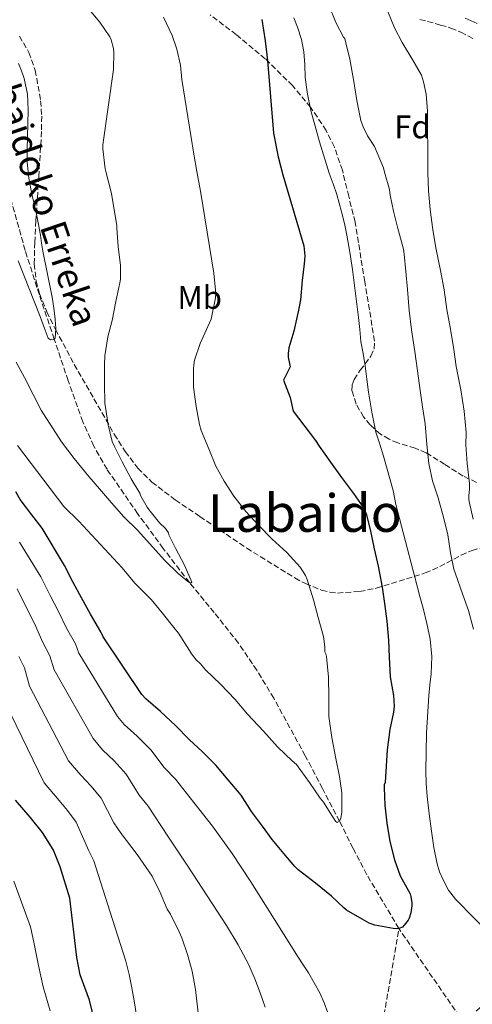
# Model space of a CAD drawing. Units: metres. Extents: x 583177 to 586602, y 4761325 to 4763680.
# Drawn here: x 585426 to 585565, y 4761671 to 4761972 of the extents above; entities that cross this region are included whole.
import ezdxf
from ezdxf.enums import TextEntityAlignment as Align

# ---------------------------------------------------------------- set-up
doc = ezdxf.new("R2010")
doc.units = ezdxf.units.M
doc.header["$MEASUREMENT"] = 0
doc.linetypes.add('DGN Style 3', pattern=[2.435891, 1.739922, -0.695969])
for name, color, linetype, lineweight in [('Barranco lineal', 142, 'DGN Style 3', 13), ('Curva de nivel directora', 30, 'Continuous', 30), ('Curva de nivel intermedia', 30, 'Continuous', 0), ('Etiqueta de uso rústico', 92, 'Continuous', 0), ('Etiqueta de zona arbolada', 92, 'Continuous', 0), ('Margen derecho', 7, 'Continuous', 0), ('Texto de arroyo-regatas y barrancos', 142, 'Continuous', 0), ('Texto de Área (paraje) menor', 7, 'Continuous', 0), ('Vaguada', 142, 'DGN Style 3', 13), ('Zona arbolada', 92, 'DGN Style 3', 0)]:
    doc.layers.add(name, color=color, linetype=linetype, lineweight=lineweight)
doc.styles.add('Style-Arial', font='arial.ttf')

msp = doc.modelspace()

# ---------------------------------------------------------------- linework, layer by layer
at = {"layer": 'Barranco lineal', "color": 142, "linetype": 'DGN Style 3', "lineweight": 13}
msp.add_polyline3d([(585542.33, 4761693.93, 350), (585537.44, 4761702.17, 348.5), (585532.54, 4761710.41, 347), (585528.26, 4761718.5, 345.82), (585524.19, 4761726.76, 345), (585518.95, 4761736.8, 344.2), (585513.66, 4761746.84, 343.42), (585504.02, 4761764.42, 341.77), (585498.82, 4761772.98, 340.94), (585493.21, 4761781.3, 340.25), (585485.8, 4761790.63, 340.04), (585478.21, 4761799.81, 340), (585470.18, 4761810.3, 339.57), (585462.32, 4761820.93, 339.1), (585452.95, 4761834.52, 338.43), (585448.87, 4761841.64, 338.06), (585445.54, 4761849.08, 337.66), (585441.04, 4761861.64, 336.34), (585436.79, 4761874.33, 335), (585432.21, 4761887.89, 334.59), (585427.87, 4761901.53, 334.14), (585423.14, 4761918.37, 333.06)], dxfattribs=at)
at = {"layer": 'Curva de nivel directora', "color": 30, "linetype": 'Continuous', "lineweight": 30, "flags": 128}
for points, elevation in [([(585500.37, 4761972.16), (585501.36, 4761965.67), (585502.1, 4761959.68), (585503.97, 4761937.4), (585505.34, 4761930.21), (585506.83, 4761924.61), (585513.23, 4761902.93), (585513.49, 4761899.88), (585513.36, 4761897.4), (585512.69, 4761892.29), (585512.26, 4761886.44), (585511.62, 4761883.24), (585510.18, 4761876.8), (585508.61, 4761871.65), (585508.42, 4761869.94), (585508.46, 4761868.82), (585509.07, 4761865.84), (585507.01, 4761861.8), (585509.08, 4761856.44), (585510, 4761852.33), (585516.85, 4761843.29), (585517.9, 4761841.62), (585521.41, 4761836.66), (585524.81, 4761831.97), (585528.46, 4761827.11), (585531.33, 4761823), (585531.85, 4761821.96), (585532.3, 4761820.85), (585533.57, 4761816.07), (585534.8, 4761810.12), (585535.97, 4761804.82), (585537.25, 4761798.41), (585537.92, 4761793.41), (585538.64, 4761787.97), (585539.13, 4761782.17), (585539.33, 4761776.95), (585539.69, 4761771), (585540.73, 4761765.25), (585540.86, 4761761.97), (585540.69, 4761760.2), (585539.63, 4761754.89), (585538.73, 4761748.66), (585538.13, 4761738.6), (585537.85, 4761737.88), (585537.85, 4761736.97), (585538.03, 4761731.72), (585538.65, 4761726.13), (585539.61, 4761720.57), (585541.02, 4761715), (585542.77, 4761710.01), (585543.21, 4761709.16), (585545.81, 4761704.53), (585546.05, 4761703.69), (585546.33, 4761701.78), (585546.33, 4761700.9)], 350), ([(585546.33, 4761700.9), (585546.06, 4761698.74), (585545.55, 4761697.13), (585545.23, 4761696.5), (585544.01, 4761694.93), (585543.41, 4761694.39), (585542.33, 4761693.93), (585541.52, 4761693.85), (585540.59, 4761693.91), (585535.02, 4761694.98), (585533.29, 4761695.59), (585531.13, 4761696.74), (585526.35, 4761699.53), (585525.47, 4761700.26), (585521.71, 4761703.85), (585516.83, 4761707.83), (585511.47, 4761711.9), (585510.46, 4761712.89), (585507.13, 4761716.86), (585503.58, 4761721.19), (585500.53, 4761725.21), (585497.25, 4761729.74), (585494.05, 4761734.73), (585490.06, 4761739.48), (585486.29, 4761743.98), (585482.21, 4761748.04), (585478.09, 4761751.75), (585474.06, 4761755.94), (585469.34, 4761760.38), (585464.85, 4761764.22), (585463.58, 4761765.61), (585451.77, 4761783.22), (585451.05, 4761784.76), (585447.87, 4761790.15), (585445.17, 4761795.14), (585442.56, 4761799.81), (585439.95, 4761805.11), (585433.1, 4761816.44), (585429.89, 4761820.58), (585426.35, 4761825.22), (585424.96, 4761827.61)], 350), ([(585449.19, 4761665.28), (585447.54, 4761671.96), (585444.7, 4761679.77), (585443.69, 4761685.06), (585441.55, 4761703.21), (585438.64, 4761712.78), (585436.57, 4761717.88), (585435.97, 4761718.9), (585433.17, 4761723.37), (585429.45, 4761728.02), (585424.93, 4761733.22)], 375)]:
    msp.add_lwpolyline(points, dxfattribs=dict(at, elevation=elevation))
at = {"layer": 'Curva de nivel intermedia', "color": 30, "linetype": 'Continuous', "lineweight": 0, "flags": 128}
for points, elevation in [([(585454.32, 4761824.23), (585458.11, 4761819.91), (585462.37, 4761815.77), (585466.86, 4761810.73), (585470.7, 4761806.57), (585474.72, 4761802.57), (585477.66, 4761800.15), (585478.53, 4761799.61), (585478.96, 4761799.93), (585476.65, 4761805.21), (585473.93, 4761810.33), (585471.93, 4761814.42), (585471.73, 4761815.05), (585470.86, 4761816.36), (585468.99, 4761818.17), (585465.74, 4761822.23), (585465.25, 4761822.89), (585463.34, 4761826.26), (585462.97, 4761827.16), (585460.33, 4761831.64), (585457.6, 4761836.81), (585455.3, 4761841.33), (585454.53, 4761842.98), (585453.26, 4761848.12), (585452.45, 4761853.57), (585452.29, 4761854.61), (585452.13, 4761860.77), (585452.22, 4761866.49), (585452.29, 4761869.21), (585453.22, 4761875.05), (585454.5, 4761880.07), (585455.68, 4761885.89), (585456.88, 4761891.56), (585457.04, 4761892.73), (585457.07, 4761896.98), (585456.32, 4761902.6), (585455.92, 4761908.47), (585455.92, 4761909.06), (585454.29, 4761918.92), (585452.66, 4761925.27), (585452.37, 4761926.48), (585451.7, 4761932.6), (585451.66, 4761933.8), (585454.88, 4761956.95), (585455.04, 4761962.23), (585454.93, 4761963.35), (585454.26, 4761966), (585453.84, 4761966.93), (585450.75, 4761971.44), (585447.01, 4761975.86)], 340), ([(585520.94, 4761976.63), (585523.02, 4761971.32), (585525.41, 4761966.8), (585525.78, 4761966.39), (585526.06, 4761965.04), (585527.28, 4761960.08), (585528.43, 4761953.88), (585529.49, 4761947.46), (585530.69, 4761941.32), (585531.36, 4761939.3), (585532.72, 4761936.56), (585534.86, 4761933.36), (585537.6, 4761926.84), (585537.9, 4761925.49), (585539.47, 4761920.13), (585539.71, 4761918.48), (585540.67, 4761913.49), (585541.89, 4761908.6), (585543.73, 4761901.86), (585543.94, 4761900.39), (585544.46, 4761895.11), (585545.02, 4761889.52), (585545.46, 4761883.09), (585546.18, 4761877.19), (585547.2, 4761870.56), (585548.03, 4761864.64), (585548.85, 4761858.68), (585549.63, 4761853.59), (585550.43, 4761848.39), (585550.91, 4761842.12), (585551.57, 4761836.31), (585552.65, 4761830.93), (585554.4, 4761825.78), (585556.14, 4761819.48), (585557.36, 4761814.44), (585558.16, 4761808.89), (585559.15, 4761803.94), (585559.57, 4761802.77), (585561.92, 4761796.05), (585563.69, 4761791.3), (585565.2, 4761785.54)], 360), ([(585565.12, 4761819.27), (585563.87, 4761824.61), (585563.73, 4761825.35), (585563.74, 4761826.53), (585564.01, 4761828.47), (585564.01, 4761830.2), (585563.23, 4761836.26), (585562.83, 4761841.96), (585562.99, 4761845.8), (585562.3, 4761852.32), (585561.34, 4761858.85), (585559.95, 4761865.97), (585559.15, 4761871.22), (585558.19, 4761877.44), (585557.02, 4761883.43), (585556.22, 4761889.49), (585555.1, 4761895.38), (585553.82, 4761901.83), (585552.75, 4761907.8), (585551.97, 4761914.02), (585551.42, 4761919.72), (585551.23, 4761925.27), (585551.18, 4761932.69), (585551.15, 4761938.48), (585551.15, 4761944.15), (585550.67, 4761949.35), (585549.92, 4761953.17), (585549.23, 4761955.19), (585546.58, 4761959.78), (585543.31, 4761965.15), (585541.04, 4761969.68), (585538.94, 4761974.69)], 365), ([(585470.26, 4761972.92), (585472.93, 4761967.33), (585474.3, 4761963.14), (585475.47, 4761958.23), (585475.86, 4761953.86), (585479.58, 4761931.01), (585480.48, 4761925.65), (585481.58, 4761919.64), (585485.71, 4761894.6), (585486.32, 4761888.34), (585486.16, 4761886.96), (585484.86, 4761880.52), (585484.34, 4761879.33), (585481.49, 4761873.03), (585479.71, 4761867.96), (585479.49, 4761866.47), (585479.47, 4761865.3), (585479.47, 4761859.69), (585480.22, 4761853.75), (585481.23, 4761848.23), (585481.82, 4761846.34), (585484.1, 4761840.74), (585486.27, 4761835.51), (585488.81, 4761830.92), (585491.82, 4761826.31), (585495.44, 4761821.59), (585499.29, 4761817.51), (585503.52, 4761813.17), (585508.06, 4761809), (585512.09, 4761804.57), (585513.74, 4761801.99), (585514.24, 4761800.74), (585516.21, 4761794.52), (585517.66, 4761789.13), (585519.25, 4761783.32), (585519.68, 4761780.12), (585519.69, 4761778.63), (585519.97, 4761778.02), (585520.14, 4761777.25), (585520.77, 4761770.84), (585520.86, 4761764.69), (585520.93, 4761758.82), (585521.85, 4761752.36), (585523.01, 4761745.99), (585524.13, 4761740.45), (585524.85, 4761735.43), (585524.91, 4761729.48), (585524.57, 4761727.67), (585524.19, 4761726.76), (585523.45, 4761726.41), (585522.89, 4761726.84), (585521.98, 4761728.21), (585519.21, 4761732.63), (585518.22, 4761733.8), (585514.97, 4761738.61), (585510.96, 4761744.17), (585509.66, 4761745.25), (585505.12, 4761749.51), (585500.86, 4761754.33), (585496, 4761759.59), (585492.17, 4761764.05), (585487.73, 4761768.71), (585483.07, 4761773.08), (585481.57, 4761774.95), (585480.27, 4761776.2), (585478.85, 4761778.04), (585478.24, 4761779.08), (585474.89, 4761784.34), (585473.87, 4761785.54), (585469.81, 4761790.6), (585466.56, 4761794.57), (585461.45, 4761799.69), (585457.55, 4761804.39), (585444.29, 4761818.68), (585439.74, 4761823.17), (585425.55, 4761841.78)], 345), ([(585551.01, 4761734.47), (585550.69, 4761738.29), (585550.56, 4761742.12), (585550.83, 4761753.68), (585551.53, 4761765.24), (585551.87, 4761768.56), (585552.21, 4761771.88), (585552.43, 4761777.22), (585551.97, 4761782.55), (585550.95, 4761787.3), (585549.74, 4761791.99), (585548.77, 4761795.56), (585547.81, 4761799.13), (585541.42, 4761823.76), (585540.59, 4761828.04), (585537.66, 4761838.56), (585536.48, 4761842.22), (585535.34, 4761845.89), (585534.03, 4761851.96), (585533.07, 4761858.08), (585532.56, 4761862.15), (585532.03, 4761866.21), (585531.37, 4761869.93), (585530.74, 4761873.65), (585530.37, 4761877.33), (585530.02, 4761881.01), (585529.1, 4761888.33), (585528.11, 4761895.64), (585527.33, 4761900.94), (585526.43, 4761906.23), (585525.68, 4761909.79), (585524.8, 4761913.33), (585524.08, 4761916.01), (585523.3, 4761918.68), (585522.18, 4761921.94), (585521.04, 4761925.2), (585518.06, 4761934.71), (585515.38, 4761944.32), (585514.35, 4761949.35), (585513.65, 4761954.42), (585513.49, 4761958.36), (585513.28, 4761962.29), (585512.49, 4761966.12), (585511.31, 4761969.86), (585510.22, 4761972.69)], 355), ([(585425.78, 4761958.77), (585426.72, 4761956.47), (585427.6, 4761954.13), (585428.54, 4761949.31), (585428.75, 4761944.44), (585428.66, 4761940.33), (585428.56, 4761936.21), (585428.5, 4761932.37), (585428.5, 4761928.52), (585428.98, 4761923.59), (585429.94, 4761918.71), (585430.52, 4761916.16), (585431.1, 4761913.62), (585431.86, 4761909.92), (585432.56, 4761906.2), (585432.92, 4761903.75), (585433.26, 4761901.3), (585434.66, 4761894.24), (585436.11, 4761887.17), (585436.62, 4761883.85), (585437.04, 4761880.52), (585437.27, 4761877.57), (585437.06, 4761874.63), (585436.7, 4761874.23), (585435.66, 4761874.14), (585434.9, 4761874.61), (585433.71, 4761877.96), (585432.51, 4761881.3), (585425.76, 4761898.28)], 335), ([(585425.1, 4761867.33), (585427.63, 4761862.58), (585430.3, 4761857.43), (585432.82, 4761852.63), (585439.01, 4761842.87), (585442.83, 4761837.78), (585447.34, 4761832.31), (585450.62, 4761828.53), (585454.32, 4761824.23)], 340), ([(585426.13, 4761812.22), (585432.69, 4761801.54), (585435.48, 4761795.87), (585437.93, 4761791.22), (585440.57, 4761785.84), (585443.25, 4761781.1), (585444.26, 4761778.18), (585456.11, 4761758.83), (585458.2, 4761756.43), (585462.22, 4761752.79), (585466.41, 4761748.59), (585470.42, 4761743.25), (585473.89, 4761739.69), (585479.57, 4761732.49), (585485.26, 4761725.29), (585491.33, 4761716.92), (585496.97, 4761708.26), (585504.24, 4761696.73), (585511.49, 4761685.19), (585513.05, 4761682.78), (585514.62, 4761680.38), (585516.42, 4761677.34), (585518.09, 4761674.23), (585519.46, 4761671.21), (585520.62, 4761668.1)], 355), ([(585501.44, 4761669.85), (585499.82, 4761674.19), (585498.2, 4761678.54), (585496.41, 4761682.8), (585493.16, 4761688.94), (585489.5, 4761694.86), (585483.6, 4761703.93), (585477.66, 4761712.98), (585471.61, 4761722.16), (585465.57, 4761731.34), (585462.74, 4761734.75), (585458.76, 4761741.23), (585455.1, 4761745.21), (585451.55, 4761748.65), (585448.65, 4761752.05), (585436.74, 4761773.14), (585435.45, 4761777.44), (585433.27, 4761781.53), (585430.7, 4761787.31), (585428.4, 4761791.91), (585425.43, 4761797.96)], 360), ([(585425.97, 4761777.22), (585427.64, 4761773.78), (585429.22, 4761768.11), (585441.18, 4761745.27), (585444.91, 4761740.87), (585447.98, 4761737.62), (585451.11, 4761733.87), (585455.07, 4761726.24), (585457.25, 4761722.99), (585462.19, 4761716.57), (585466.78, 4761709.94), (585469.2, 4761704.98), (585471.37, 4761699.88), (585472.41, 4761698.3), (585475.04, 4761692.9), (585475.9, 4761691.1), (585477.6, 4761686.02), (585479.02, 4761680.84), (585480.03, 4761675.24), (585480.89, 4761668.09)], 365), ([(585462.11, 4761666.54), (585461.37, 4761671.13), (585460.59, 4761675.72), (585459.77, 4761679.85), (585458.68, 4761683.91), (585453.81, 4761699.27), (585448.93, 4761714.64), (585447.39, 4761717.74), (585443.46, 4761726.51), (585440.86, 4761730.04), (585438.26, 4761733.09), (585433.71, 4761738.49), (585421.7, 4761763.07)], 370), ([(585566.04, 4761668.63), (585568.5, 4761670.87), (585570.96, 4761673.09), (585572.6, 4761674.49), (585574.25, 4761675.89), (585575.66, 4761677.61), (585576.85, 4761679.54), (585577.87, 4761681.06), (585578.56, 4761682.62), (585578.37, 4761683.54), (585575.08, 4761687.44), (585571.37, 4761691.19), (585565.47, 4761696.98), (585559.66, 4761702.87), (585557.56, 4761705.71), (585555.89, 4761708.85), (585554.83, 4761711.28), (585554.08, 4761713.78), (585553.1, 4761718.73), (585552.32, 4761723.7), (585551.61, 4761729.08), (585551.01, 4761734.47)], 355), ([(585435.55, 4761668.71), (585433.36, 4761676.11), (585431.94, 4761682.59), (585430.54, 4761689.71), (585429.46, 4761694.46), (585424.43, 4761708.45)], 380)]:
    msp.add_lwpolyline(points, dxfattribs=dict(at, elevation=elevation))
at = {"layer": 'Margen derecho', "color": 7, "linetype": 'Continuous', "lineweight": 0}
msp.add_polyline3d([(585566.3, 4761971.01, 370.14), (585562.68, 4761972.64, 369.95)], dxfattribs=at)
at = {"layer": 'Vaguada', "color": 142, "linetype": 'DGN Style 3', "lineweight": 13}
for points in [[(585515.99, 4761353.37, 400), (585517.25, 4761382.73, 395), (585518.63, 4761414.81, 390), (585519.24, 4761428.94, 387.89), (585520.96, 4761449.32, 385), (585524.27, 4761488.64, 380), (585525.02, 4761497.46, 378.84), (585522.41, 4761525.05, 375), (585519.92, 4761551.35, 370), (585519.24, 4761558.55, 368.23), (585521.35, 4761570.91, 365), (585529.68, 4761619.75, 360), (585532.89, 4761638.57, 355), (585542.33, 4761693.93, 350)], [(585813.13, 4761357.05, 418.91), (585809.27, 4761362.28, 410), (585768.84, 4761417.2, 405), (585753.18, 4761438.45, 400), (585719.58, 4761484.08, 395), (585707.13, 4761500.98, 390), (585706.54, 4761501.79, 389.83), (585685.12, 4761524.55, 385), (585658.93, 4761552.38, 380), (585653.7, 4761557.93, 379.12), (585647.27, 4761594.69, 375), (585645.04, 4761607.46, 373.47), (585620.01, 4761619.82, 370), (585595.68, 4761631.83, 365), (585583.31, 4761637.94, 360), (585579.82, 4761639.66, 359.43), (585562.35, 4761664.94, 355), (585542.33, 4761693.93, 350)]]:
    msp.add_polyline3d(points, dxfattribs=at)
at = {"layer": 'Zona arbolada', "color": 92, "linetype": 'DGN Style 3', "lineweight": 0}
for points in [[(585566.12, 4761830.49, 377.95), (585562.01, 4761832.44, 376.48), (585556.37, 4761836.07, 374.06), (585550.7, 4761839.57, 371.87), (585547.32, 4761840.94, 370.88), (585541.99, 4761842.61, 369.55), (585539.33, 4761843.71, 368.92), (585536.74, 4761845.27, 368.28), (585533.53, 4761848.12, 367.39), (585531.54, 4761850.55, 366.75), (585529.28, 4761854.48, 365.93), (585527.98, 4761858.52, 365.4), (585528.02, 4761860.38, 365.4), (585528.64, 4761862, 365.61), (585530.53, 4761864.82, 366.31), (585533.73, 4761869.14, 367.62), (585534.74, 4761871.4, 368.14), (585534.89, 4761873.75, 368.41), (585531.91, 4761891.96, 369.27), (585528.94, 4761910.17, 370.14), (585526.98, 4761918.1, 369.43), (585525.03, 4761926.04, 368.73), (585522.61, 4761933.16, 367.89), (585520.07, 4761938.21, 367.09), (585515.32, 4761945.35, 365.8), (585509.74, 4761951.96, 364.63), (585501.43, 4761960.15, 363.28), (585492.52, 4761967.57, 361.95), (585484.54, 4761973.62, 360.74)], [(585566.12, 4761830.49, 377.95), (585562.01, 4761832.44, 376.48), (585556.37, 4761836.07, 374.06), (585550.7, 4761839.57, 371.87), (585547.32, 4761840.94, 370.88), (585541.99, 4761842.61, 369.55), (585539.33, 4761843.71, 368.92), (585536.74, 4761845.27, 368.28), (585533.53, 4761848.12, 367.39), (585531.54, 4761850.55, 366.75), (585529.28, 4761854.48, 365.93), (585527.98, 4761858.52, 365.4), (585528.02, 4761860.38, 365.4), (585528.64, 4761862, 365.61), (585530.53, 4761864.82, 366.31), (585533.73, 4761869.14, 367.62), (585534.74, 4761871.4, 368.14), (585534.89, 4761873.75, 368.41), (585531.91, 4761891.96, 369.27), (585528.94, 4761910.17, 370.14), (585526.98, 4761918.1, 369.43), (585525.03, 4761926.04, 368.73), (585522.61, 4761933.16, 367.89), (585520.07, 4761938.21, 367.09), (585515.32, 4761945.35, 365.8), (585509.74, 4761951.96, 364.63), (585501.43, 4761960.15, 363.28), (585492.52, 4761967.57, 361.95), (585484.54, 4761973.62, 360.74)], [(585548.81, 4761972.23, 374.04), (585555.15, 4761970.52, 374.57), (585558.31, 4761969.59, 374.86), (585561.32, 4761968.34, 375.19), (585565.41, 4761966.2, 375.93)], [(585548.81, 4761972.23, 374.04), (585555.15, 4761970.52, 374.57), (585558.31, 4761969.59, 374.86), (585561.32, 4761968.34, 375.19), (585565.41, 4761966.2, 375.93)], [(585426.09, 4761967.12, 344.03), (585429.03, 4761962.14, 344.21), (585430.97, 4761956.63, 344.3), (585432.61, 4761947.3, 344.33), (585432.94, 4761942.62, 344.34), (585432.89, 4761937.94, 344.36), (585432.03, 4761924.25, 344.45), (585431.16, 4761910.55, 344.68), (585430.81, 4761903.99, 345.04), (585430.65, 4761897.43, 345.58), (585431.21, 4761892.2, 346.05), (585432.25, 4761888.36, 346.44), (585434.49, 4761882.74, 347.01), (585437.18, 4761877.27, 347.5), (585442.93, 4761866.57, 348.27), (585448.95, 4761856.09, 348.91), (585455.18, 4761845.23, 349.49), (585458.55, 4761839.95, 349.75), (585462.39, 4761834.9, 349.99), (585466.67, 4761830.59, 350.16), (585473.87, 4761825.14, 350.26), (585481.4, 4761820.06, 350.38), (585495.74, 4761810.37, 351.19), (585510.52, 4761801.24, 352.87), (585513.74, 4761799.5, 353.46), (585518.69, 4761797.49, 354.86), (585521.16, 4761796.89, 355.78), (585523.57, 4761796.63, 356.84), (585530.36, 4761797.08, 360.19), (585535.41, 4761798.1, 362.81), (585550.45, 4761802.78, 370.6), (585554.92, 4761804.71, 372.84), (585561.47, 4761808.26, 376.1), (585564.76, 4761809.7, 377.65), (585568.12, 4761810.52, 379.11)], [(585426.09, 4761967.12, 344.03), (585429.03, 4761962.14, 344.21), (585430.97, 4761956.63, 344.3), (585432.61, 4761947.3, 344.33), (585432.94, 4761942.62, 344.34), (585432.89, 4761937.94, 344.36), (585432.03, 4761924.25, 344.45), (585431.16, 4761910.55, 344.68), (585430.81, 4761903.99, 345.04), (585430.65, 4761897.43, 345.58), (585431.21, 4761892.2, 346.05), (585432.25, 4761888.36, 346.44), (585434.49, 4761882.74, 347.01), (585437.18, 4761877.27, 347.5), (585442.93, 4761866.57, 348.27), (585448.95, 4761856.09, 348.91), (585455.18, 4761845.23, 349.49), (585458.55, 4761839.95, 349.75), (585462.39, 4761834.9, 349.99), (585466.67, 4761830.59, 350.16), (585473.87, 4761825.14, 350.26), (585481.4, 4761820.06, 350.38), (585495.74, 4761810.37, 351.19), (585510.52, 4761801.24, 352.87), (585513.74, 4761799.5, 353.46), (585518.69, 4761797.49, 354.86)], [(585518.69, 4761797.49, 354.86), (585521.16, 4761796.89, 355.78), (585523.57, 4761796.63, 356.84), (585530.36, 4761797.08, 360.19), (585535.41, 4761798.1, 362.81), (585550.45, 4761802.78, 370.6), (585554.92, 4761804.71, 372.84), (585561.47, 4761808.26, 376.1), (585564.76, 4761809.7, 377.65), (585568.12, 4761810.52, 379.11), (585571.23, 4761810.5, 380.13), (585576.22, 4761809.38, 381.19), (585581.05, 4761807.51, 382.38), (585585.16, 4761805.49, 384.04), (585591.01, 4761802.31, 386.9), (585597.17, 4761799.25, 389.29), (585604.91, 4761795.92, 390.83), (585608.85, 4761794.55, 391.47), (585612.85, 4761793.62, 392.3), (585616.95, 4761793.34, 393.32), (585623.14, 4761793.88, 394.95), (585626.28, 4761794.37, 395.85)]]:
    msp.add_polyline3d(points, dxfattribs=at)

# ---------------------------------------------------------------- texts
at = {"layer": 'Etiqueta de uso rústico', "color": 92, "linetype": 'Continuous', "lineweight": 0, "style": 'Style-Arial'}
msp.add_text('Mb', height=7, dxfattribs=at).set_placement((585481.32, 4761887.13, 343.95), align=Align.MIDDLE_CENTER)
at = {"layer": 'Etiqueta de zona arbolada', "color": 92, "linetype": 'Continuous', "lineweight": 0, "style": 'Style-Arial'}
msp.add_text('Fd', height=7, dxfattribs=at).set_placement((585546.51, 4761939.35, 363.37), align=Align.MIDDLE_CENTER)
at = {"layer": 'Texto de arroyo-regatas y barrancos', "color": 142, "linetype": 'Continuous', "lineweight": 0, "style": 'Style-Arial'}
msp.add_text('Labaidoko Erreka', height=8, rotation=288.614, dxfattribs=at).set_placement((585414.25, 4761962.34, 331.57))
at = {"layer": 'Texto de Área (paraje) menor', "color": 7, "linetype": 'Continuous', "lineweight": 0, "style": 'Style-Arial'}
msp.add_text('Labaido', height=11.5, dxfattribs=at).set_placement((585513.52, 4761821.11, 345.66), align=Align.MIDDLE_CENTER)

doc.saveas('drawing.dxf')
